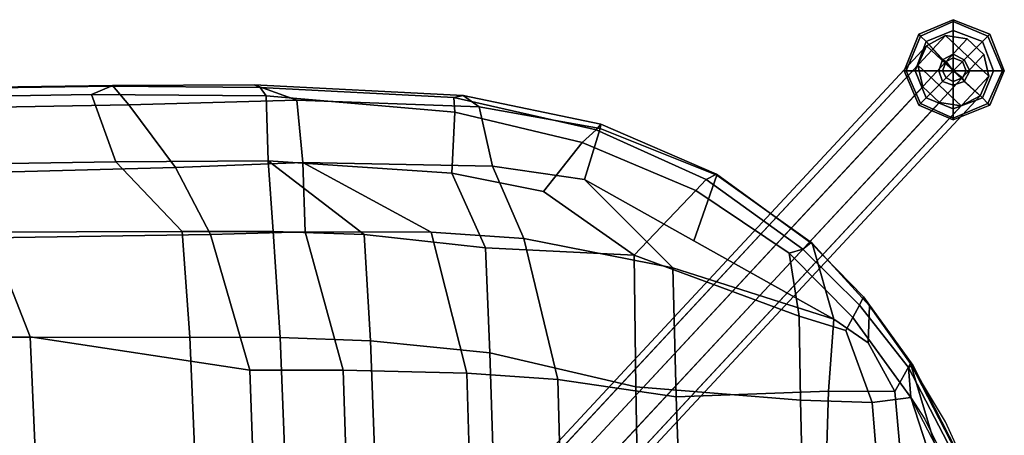
# Model space of a CAD drawing. Extents: x -11.8 to 9.3, y -9.6 to 9.6.
# Drawn here: x 0.3 to 8.8, y 6 to 9.6 of the extents above; entities that cross this region are included whole.
import ezdxf

# ---------------------------------------------------------------- set-up
doc = ezdxf.new("R2010")
doc.units = 0
doc.header["$MEASUREMENT"] = 0
for name, color, linetype in [('SEAT-BASE', 5, 'CONTINUOUS'), ('SEAT-GLIDE', 5, 'CONTINUOUS'), ('SEAT-WOOD', 5, 'CONTINUOUS')]:
    doc.layers.add(name, color=color, linetype=linetype)

msp = doc.modelspace()

# ---------------------------------------------------------------- linework, layer by layer
at = {"layer": 'SEAT-BASE'}
for points in [[(8.2779, 9.447, 0.3459), (8.1156, 9.3609, 0.2814), (4.839, 5.8376, 13.2134), (5.0013, 5.9237, 13.278)], [(8.4662, 9.4183, 0.3858), (8.2779, 9.447, 0.3459), (5.0013, 5.9237, 13.278), (5.1896, 5.895, 13.3179)], [(8.6088, 9.2857, 0.3858), (8.4662, 9.4183, 0.3858), (5.1896, 5.895, 13.3179), (5.3322, 5.7624, 13.3179)], [(8.6511, 9.0999, 0.3459), (8.577, 8.9319, 0.2814), (8.1156, 9.3609, 0.2814), (8.2779, 9.447, 0.3459)], [(8.6511, 9.0999, 0.3459), (8.2779, 9.447, 0.3459), (8.4662, 9.4183, 0.3858), (8.6088, 9.2857, 0.3858)], [(8.1156, 9.3609, 0.2814), (8.0415, 9.1929, 0.2168), (4.7649, 5.6696, 13.1488), (4.839, 5.8376, 13.2134)], [(8.4147, 8.8458, 0.2168), (8.0415, 9.1929, 0.2168), (8.1156, 9.3609, 0.2814), (8.577, 8.9319, 0.2814)], [(8.6511, 9.0999, 0.3459), (8.6088, 9.2857, 0.3858), (5.3322, 5.7624, 13.3179), (5.3745, 5.5766, 13.278)], [(8.0415, 9.1929, 0.2168), (8.0838, 9.0071, 0.1769), (4.8072, 5.4838, 13.1089), (4.7649, 5.6696, 13.1488)], [(8.4147, 8.8458, 0.2168), (8.2264, 8.8745, 0.1769), (8.0838, 9.0071, 0.1769), (8.0415, 9.1929, 0.2168)], [(8.577, 8.9319, 0.2814), (8.6511, 9.0999, 0.3459), (5.3745, 5.5766, 13.278), (5.3004, 5.4086, 13.2134)], [(8.0838, 9.0071, 0.1769), (8.2264, 8.8745, 0.1769), (4.9498, 5.3512, 13.1089), (4.8072, 5.4838, 13.1089)], [(8.2264, 8.8745, 0.1769), (8.4147, 8.8458, 0.2168), (5.1381, 5.3225, 13.1488), (4.9498, 5.3512, 13.1089)], [(8.4147, 8.8458, 0.2168), (8.577, 8.9319, 0.2814), (5.3004, 5.4086, 13.2134), (5.1381, 5.3225, 13.1488)]]:
    msp.add_3dface(points, dxfattribs=at)
at = {"layer": 'SEAT-GLIDE'}
for points in [[(8.0494, 9.4589, 0.0939), (8.0651, 9.4433, 0.1407), (8.3463, 9.5683, 0.1407), (8.3463, 9.5839, 0.0939)], [(8.0651, 9.4433, 0.0157), (8.0494, 9.4589, 0.047), (8.3463, 9.5839, 0.047), (8.3463, 9.5683, 0.0157)], [(8.0494, 9.4589, 0.0939), (8.3463, 9.5839, 0.0939), (8.3463, 9.5839, 0.047), (8.0494, 9.4589, 0.047)], [(8.0651, 9.4433, 0.0157), (8.3463, 9.5683, 0.0157), (8.3463, 9.4902, 0.0001), (8.1119, 9.3964, 0.0001)], [(8.1119, 9.3964, 0.172), (8.3463, 9.4902, 0.172), (8.3463, 9.5683, 0.1407), (8.0651, 9.4433, 0.1407)], [(8.3463, 9.5839, 0.0939), (8.3463, 9.5683, 0.1407), (8.6432, 9.4433, 0.1407), (8.6588, 9.4589, 0.0939)], [(8.3463, 9.5683, 0.0157), (8.3463, 9.5839, 0.047), (8.6588, 9.4589, 0.047), (8.6432, 9.4433, 0.0157)], [(8.3463, 9.5839, 0.0939), (8.6588, 9.4589, 0.0939), (8.6588, 9.4589, 0.047), (8.3463, 9.5839, 0.047)], [(8.3463, 9.5683, 0.0157), (8.6432, 9.4433, 0.0157), (8.5963, 9.3964, 0.0001), (8.3463, 9.4902, 0.0001)], [(8.3463, 9.4902, 0.172), (8.5963, 9.3964, 0.172), (8.6432, 9.4433, 0.1407), (8.3463, 9.5683, 0.1407)], [(8.3463, 9.1464, 0.0001), (8.1119, 9.3964, 0.0001), (8.3463, 9.4902, 0.0001)], [(8.1119, 9.3964, 0.172), (8.2526, 9.2402, 0.1876), (8.3463, 9.287, 0.1876), (8.3463, 9.4902, 0.172)], [(8.3463, 9.1464, 0.0001), (8.3463, 9.4902, 0.0001), (8.5963, 9.3964, 0.0001)], [(8.3463, 9.4902, 0.172), (8.3463, 9.287, 0.1876), (8.4401, 9.2402, 0.1876), (8.5963, 9.3964, 0.172)], [(7.9244, 9.1464, 0.0939), (7.9401, 9.1464, 0.1407), (8.0651, 9.4433, 0.1407), (8.0494, 9.4589, 0.0939)], [(7.9401, 9.1464, 0.0157), (7.9244, 9.1464, 0.047), (8.0494, 9.4589, 0.047), (8.0651, 9.4433, 0.0157)], [(7.9244, 9.1464, 0.0939), (8.0494, 9.4589, 0.0939), (8.0494, 9.4589, 0.047), (7.9244, 9.1464, 0.047)], [(7.9401, 9.1464, 0.0157), (8.0651, 9.4433, 0.0157), (8.1119, 9.3964, 0.0001), (8.0182, 9.1464, 0.0001)], [(8.0182, 9.1464, 0.172), (8.1119, 9.3964, 0.172), (8.0651, 9.4433, 0.1407), (7.9401, 9.1464, 0.1407)], [(8.3463, 9.1464, 0.0001), (8.0182, 9.1464, 0.0001), (8.1119, 9.3964, 0.0001)], [(8.0182, 9.1464, 0.172), (8.2213, 9.1464, 0.1876), (8.2526, 9.2402, 0.1876), (8.1119, 9.3964, 0.172)], [(8.3463, 9.1464, 0.0001), (8.5963, 9.3964, 0.0001), (8.6901, 9.1464, 0.0001)], [(8.5963, 9.3964, 0.172), (8.4401, 9.2402, 0.1876), (8.4869, 9.1464, 0.1876), (8.6901, 9.1464, 0.172)], [(8.5963, 9.3964, 0.172), (8.6901, 9.1464, 0.172), (8.7682, 9.1464, 0.1407), (8.6432, 9.4433, 0.1407)], [(8.6432, 9.4433, 0.0157), (8.7682, 9.1464, 0.0157), (8.6901, 9.1464, 0.0001), (8.5963, 9.3964, 0.0001)], [(8.6588, 9.4589, 0.0939), (8.6432, 9.4433, 0.1407), (8.7682, 9.1464, 0.1407), (8.7838, 9.1464, 0.0939)], [(8.6432, 9.4433, 0.0157), (8.6588, 9.4589, 0.047), (8.7838, 9.1464, 0.047), (8.7682, 9.1464, 0.0157)], [(8.6588, 9.4589, 0.0939), (8.7838, 9.1464, 0.0939), (8.7838, 9.1464, 0.047), (8.6588, 9.4589, 0.047)], [(8.2526, 9.1464, 0.3126), (8.2838, 9.2245, 0.3126), (8.2526, 9.2402, 0.1876), (8.2213, 9.1464, 0.1876)], [(8.2838, 9.2245, 0.3126), (8.3463, 9.2558, 0.3126), (8.3463, 9.287, 0.1876), (8.2526, 9.2402, 0.1876)], [(8.3463, 9.1464, 0.3126), (8.2838, 9.2245, 0.3126), (8.2526, 9.1464, 0.3126), (8.3463, 9.1464, 0.3126)], [(8.3463, 9.1464, 0.3126), (8.3463, 9.2558, 0.3126), (8.2838, 9.2245, 0.3126), (8.3463, 9.1464, 0.3126)], [(8.3463, 9.2558, 0.3126), (8.4244, 9.2245, 0.3126), (8.4401, 9.2402, 0.1876), (8.3463, 9.287, 0.1876)], [(8.3463, 9.1464, 0.3126), (8.4244, 9.2245, 0.3126), (8.3463, 9.2558, 0.3126), (8.3463, 9.1464, 0.3126)], [(8.3463, 9.1464, 0.3126), (8.4557, 9.1464, 0.3126), (8.4244, 9.2245, 0.3126), (8.3463, 9.1464, 0.3126)], [(8.4244, 9.2245, 0.3126), (8.4557, 9.1464, 0.3126), (8.4869, 9.1464, 0.1876), (8.4401, 9.2402, 0.1876)], [(8.0494, 8.8495, 0.0939), (8.0651, 8.8652, 0.1407), (7.9401, 9.1464, 0.1407), (7.9244, 9.1464, 0.0939)], [(8.0651, 8.8652, 0.0157), (8.0494, 8.8495, 0.047), (7.9244, 9.1464, 0.047), (7.9401, 9.1464, 0.0157)], [(8.0494, 8.8495, 0.0939), (7.9244, 9.1464, 0.0939), (7.9244, 9.1464, 0.047), (8.0494, 8.8495, 0.047)], [(8.0651, 8.8652, 0.0157), (7.9401, 9.1464, 0.0157), (8.0182, 9.1464, 0.0001), (8.1119, 8.912, 0.0001)], [(8.1119, 8.912, 0.172), (8.0182, 9.1464, 0.172), (7.9401, 9.1464, 0.1407), (8.0651, 8.8652, 0.1407)], [(8.3463, 9.1464, 0.0001), (8.1119, 8.912, 0.0001), (8.0182, 9.1464, 0.0001)], [(8.1119, 8.912, 0.172), (8.2526, 9.0527, 0.1876), (8.2213, 9.1464, 0.1876), (8.0182, 9.1464, 0.172)], [(8.3463, 9.1464, 0.0001), (8.3463, 8.8183, 0.0001), (8.1119, 8.912, 0.0001)], [(8.2838, 9.0839, 0.3126), (8.2526, 9.1464, 0.3126), (8.2213, 9.1464, 0.1876), (8.2526, 9.0527, 0.1876)], [(8.3463, 9.1464, 0.3126), (8.2526, 9.1464, 0.3126), (8.2838, 9.0839, 0.3126), (8.3463, 9.1464, 0.3126)], [(8.3463, 9.1464, 0.3126), (8.2838, 9.0839, 0.3126), (8.3463, 9.0527, 0.3126), (8.3463, 9.1464, 0.3126)], [(8.3463, 9.1464, 0.0001), (8.6901, 9.1464, 0.0001), (8.5963, 8.912, 0.0001)], [(8.3463, 9.1464, 0.0001), (8.5963, 8.912, 0.0001), (8.3463, 8.8183, 0.0001)], [(8.3463, 9.1464, 0.3126), (8.3463, 9.0527, 0.3126), (8.4244, 9.0839, 0.3126), (8.3463, 9.1464, 0.3126)], [(8.3463, 9.1464, 0.3126), (8.4244, 9.0839, 0.3126), (8.4557, 9.1464, 0.3126), (8.3463, 9.1464, 0.3126)], [(8.4557, 9.1464, 0.3126), (8.4244, 9.0839, 0.3126), (8.4401, 9.0527, 0.1876), (8.4869, 9.1464, 0.1876)], [(8.6901, 9.1464, 0.172), (8.4869, 9.1464, 0.1876), (8.4401, 9.0527, 0.1876), (8.5963, 8.912, 0.172)], [(8.7682, 9.1464, 0.0157), (8.6432, 8.8652, 0.0157), (8.5963, 8.912, 0.0001), (8.6901, 9.1464, 0.0001)], [(8.6901, 9.1464, 0.172), (8.5963, 8.912, 0.172), (8.6432, 8.8652, 0.1407), (8.7682, 9.1464, 0.1407)], [(8.7838, 9.1464, 0.0939), (8.7682, 9.1464, 0.1407), (8.6432, 8.8652, 0.1407), (8.6588, 8.8495, 0.0939)], [(8.7682, 9.1464, 0.0157), (8.7838, 9.1464, 0.047), (8.6588, 8.8495, 0.047), (8.6432, 8.8652, 0.0157)], [(8.7838, 9.1464, 0.0939), (8.6588, 8.8495, 0.0939), (8.6588, 8.8495, 0.047), (8.7838, 9.1464, 0.047)], [(8.3463, 8.8183, 0.172), (8.3463, 9.0214, 0.1876), (8.2526, 9.0527, 0.1876), (8.1119, 8.912, 0.172)], [(8.3463, 9.0527, 0.3126), (8.2838, 9.0839, 0.3126), (8.2526, 9.0527, 0.1876), (8.3463, 9.0214, 0.1876)], [(8.4244, 9.0839, 0.3126), (8.3463, 9.0527, 0.3126), (8.3463, 9.0214, 0.1876), (8.4401, 9.0527, 0.1876)], [(8.5963, 8.912, 0.172), (8.4401, 9.0527, 0.1876), (8.3463, 9.0214, 0.1876), (8.3463, 8.8183, 0.172)], [(8.3463, 8.7402, 0.0157), (8.0651, 8.8652, 0.0157), (8.1119, 8.912, 0.0001), (8.3463, 8.8183, 0.0001)], [(8.3463, 8.8183, 0.172), (8.1119, 8.912, 0.172), (8.0651, 8.8652, 0.1407), (8.3463, 8.7402, 0.1407)], [(8.6432, 8.8652, 0.0157), (8.3463, 8.7402, 0.0157), (8.3463, 8.8183, 0.0001), (8.5963, 8.912, 0.0001)], [(8.5963, 8.912, 0.172), (8.3463, 8.8183, 0.172), (8.3463, 8.7402, 0.1407), (8.6432, 8.8652, 0.1407)], [(8.3463, 8.7245, 0.0939), (8.3463, 8.7402, 0.1407), (8.0651, 8.8652, 0.1407), (8.0494, 8.8495, 0.0939)], [(8.3463, 8.7402, 0.0157), (8.3463, 8.7245, 0.047), (8.0494, 8.8495, 0.047), (8.0651, 8.8652, 0.0157)], [(8.3463, 8.7245, 0.0939), (8.0494, 8.8495, 0.0939), (8.0494, 8.8495, 0.047), (8.3463, 8.7245, 0.047)], [(8.6588, 8.8495, 0.0939), (8.6432, 8.8652, 0.1407), (8.3463, 8.7402, 0.1407), (8.3463, 8.7245, 0.0939)], [(8.6432, 8.8652, 0.0157), (8.6588, 8.8495, 0.047), (8.3463, 8.7245, 0.047), (8.3463, 8.7402, 0.0157)], [(8.6588, 8.8495, 0.0939), (8.3463, 8.7245, 0.0939), (8.3463, 8.7245, 0.047), (8.6588, 8.8495, 0.047)]]:
    msp.add_3dface(points, dxfattribs=at)
at = {"layer": 'SEAT-WOOD'}
for points in [[(-0.2945, 8.999, 17.1648), (1.1305, 9.0201, 17.1076), (1.1171, 9.0139, 17.0159), (-0.2813, 8.9927, 17.0706)], [(-0.1821, 8.8274, 17.2479), (1.2701, 8.854, 17.195), (1.1305, 9.0201, 17.1076), (-0.2945, 8.999, 17.1648)], [(-0.2813, 8.9927, 17.0706), (1.1171, 9.0139, 17.0159), (0.9493, 8.9427, 16.9945), (-0.2789, 8.9227, 17.0403)], [(2.3983, 9.0034, 16.9383), (2.4482, 8.9303, 16.9171), (0.9493, 8.9427, 16.9945), (1.1171, 9.0139, 17.0159)], [(2.3448, 9.0242, 17.0348), (2.3983, 9.0034, 16.9383), (1.1171, 9.0139, 17.0159), (1.1305, 9.0201, 17.1076)], [(2.7123, 8.8947, 17.0979), (2.3448, 9.0242, 17.0348), (1.1305, 9.0201, 17.1076), (1.2701, 8.854, 17.195)], [(4.2771, 8.8361, 16.9417), (4.1403, 8.9346, 16.8386), (2.3448, 9.0242, 17.0348), (2.7123, 8.8947, 17.0979)], [(4.0595, 8.9148, 16.7946), (2.3983, 9.0034, 16.9383), (2.3448, 9.0242, 17.0348), (4.1403, 8.9346, 16.8386)], [(4.0595, 8.9148, 16.7946), (4.0667, 8.7902, 16.7893), (2.4482, 8.9303, 16.9171), (2.3983, 9.0034, 16.9383)], [(0.9493, 8.9427, 16.9945), (1.157, 8.3646, 16.9762), (-0.1482, 8.3455, 16.9682), (-0.2789, 8.9227, 17.0403)], [(0.9493, 8.9427, 16.9945), (2.4482, 8.9303, 16.9171), (2.4656, 8.3718, 16.9659), (1.157, 8.3646, 16.9762)], [(2.7642, 8.3584, 17.1744), (2.7123, 8.8947, 17.0979), (1.2701, 8.854, 17.195), (1.6712, 8.3152, 17.1907)], [(4.0667, 8.7902, 16.7893), (4.042, 8.2663, 16.8969), (2.4656, 8.3718, 16.9659), (2.4482, 8.9303, 16.9171)], [(2.7642, 8.3584, 17.1744), (4.3922, 8.3265, 17.1114), (4.2771, 8.8361, 16.9417), (2.7123, 8.8947, 17.0979)], [(5.3197, 8.6865, 16.6904), (5.2802, 8.6382, 16.6399), (4.0595, 8.9148, 16.7946), (4.1403, 8.9346, 16.8386)], [(4.0595, 8.9148, 16.7946), (5.2802, 8.6382, 16.6399), (5.1614, 8.5295, 16.679), (4.0667, 8.7902, 16.7893)], [(5.3147, 8.6506, 16.8203), (5.3197, 8.6865, 16.6904), (4.1403, 8.9346, 16.8386), (4.2771, 8.8361, 16.9417)], [(0.0496, 8.2734, 17.1921), (1.6712, 8.3152, 17.1907), (1.2701, 8.854, 17.195), (-0.1821, 8.8274, 17.2479)], [(4.0667, 8.7902, 16.7893), (5.1614, 8.5295, 16.679), (4.8285, 8.1089, 16.8321), (4.042, 8.2663, 16.8969)], [(5.1818, 8.2114, 17.0607), (5.3147, 8.6506, 16.8203), (4.2771, 8.8361, 16.9417), (4.3922, 8.3265, 17.1114)], [(5.1614, 8.5295, 16.679), (5.2802, 8.6382, 16.6399), (6.2235, 8.2133, 16.5163), (6.136, 8.1184, 16.566)], [(5.1818, 8.2114, 17.0607), (6.1199, 7.6862, 16.9762), (6.3167, 8.2498, 16.6946), (5.3147, 8.6506, 16.8203)], [(5.3197, 8.6865, 16.6904), (6.3122, 8.2586, 16.5566), (6.2235, 8.2133, 16.5163), (5.2802, 8.6382, 16.6399)], [(5.3147, 8.6506, 16.8203), (6.3167, 8.2498, 16.6946), (6.3122, 8.2586, 16.5566), (5.3197, 8.6865, 16.6904)], [(6.136, 8.1184, 16.566), (5.6055, 7.5629, 16.7595), (4.8285, 8.1089, 16.8321), (5.1614, 8.5295, 16.679)], [(2.5084, 7.7665, 16.7842), (1.7277, 7.7668, 16.7523), (1.157, 8.3646, 16.9762), (2.4656, 8.3718, 16.9659)], [(2.4656, 8.3718, 16.9659), (3.2908, 7.7409, 16.8047), (2.5084, 7.7665, 16.7842)], [(4.042, 8.2663, 16.8969), (4.3309, 7.6255, 16.8026), (3.2908, 7.7409, 16.8047), (2.4656, 8.3718, 16.9659)], [(1.7277, 7.7668, 16.7523), (-0.0895, 7.7612, 16.6615), (-0.1482, 8.3455, 16.9682), (1.157, 8.3646, 16.9762)], [(0.0496, 8.2734, 17.1921), (0.089, 7.7122, 16.9402), (1.9699, 7.7419, 17.0218), (1.6712, 8.3152, 17.1907)], [(1.6712, 8.3152, 17.1907), (1.9699, 7.7419, 17.0218), (2.7838, 7.7639, 17.0507), (2.7642, 8.3584, 17.1744)], [(2.7838, 7.7639, 17.0507), (3.8648, 7.7613, 17.075), (2.7642, 8.3584, 17.1744), (2.7838, 7.7639, 17.0507)], [(3.8648, 7.7613, 17.075), (4.6608, 7.7075, 17.0783), (4.3922, 8.3265, 17.1114), (2.7642, 8.3584, 17.1744)], [(4.6608, 7.7075, 17.0783), (5.9398, 7.4558, 17.0515), (5.1818, 8.2114, 17.0607), (4.3922, 8.3265, 17.1114)], [(4.8285, 8.1089, 16.8321), (5.6055, 7.5629, 16.7595), (4.3309, 7.6255, 16.8026), (4.042, 8.2663, 16.8969)], [(5.1818, 8.2114, 17.0607), (5.9398, 7.4558, 17.0515), (7.3219, 7.0133, 16.868), (6.1199, 7.6862, 16.9762)], [(6.1199, 7.6862, 16.9762), (7.3219, 7.0133, 16.868), (7.1361, 7.665, 16.592), (6.3167, 8.2498, 16.6946)], [(6.9384, 7.5804, 16.4614), (6.136, 8.1184, 16.566), (6.2235, 8.2133, 16.5163), (7.0544, 7.6147, 16.4063)], [(7.1224, 7.6677, 16.4543), (7.0544, 7.6147, 16.4063), (6.2235, 8.2133, 16.5163), (6.3122, 8.2586, 16.5566)], [(7.1361, 7.665, 16.592), (7.1224, 7.6677, 16.4543), (6.3122, 8.2586, 16.5566), (6.3167, 8.2498, 16.6946)], [(6.9384, 7.5804, 16.4614), (7.0222, 7.0387, 16.5728), (5.6055, 7.5629, 16.7595), (6.136, 8.1184, 16.566)], [(-1.7555, 6.8562, 16.503), (0.4216, 6.8632, 16.5415), (0.089, 7.7122, 16.9402), (-1.8376, 7.6904, 16.9829)], [(-0.0895, 7.7612, 16.6615), (1.7277, 7.7668, 16.7523), (1.7927, 6.8601, 16.3446), (-0.0203, 6.8577, 16.2058)], [(2.3068, 6.5756, 16.6169), (1.9699, 7.7419, 17.0218), (0.089, 7.7122, 16.9402), (0.4216, 6.8632, 16.5415)], [(2.5084, 7.7665, 16.7842), (2.5685, 6.8555, 16.4174), (1.7927, 6.8601, 16.3446), (1.7277, 7.7668, 16.7523)], [(2.3068, 6.5756, 16.6169), (3.1106, 6.5767, 16.7059), (2.7838, 7.7639, 17.0507), (1.9699, 7.7419, 17.0218)], [(3.344, 6.8284, 16.4909), (2.5685, 6.8555, 16.4174), (2.5084, 7.7665, 16.7842), (3.2908, 7.7409, 16.8047)], [(2.7838, 7.7639, 17.0507), (3.1106, 6.5767, 16.7059), (4.1718, 6.5508, 16.8226), (3.8648, 7.7613, 17.075)], [(4.3686, 6.7245, 16.5715), (3.344, 6.8284, 16.4909), (3.2908, 7.7409, 16.8047), (4.3309, 7.6255, 16.8026)], [(3.8648, 7.7613, 17.075), (4.1718, 6.5508, 16.8226), (4.9518, 6.4949, 16.8998), (4.6608, 7.7075, 17.0783)], [(4.6608, 7.7075, 17.0783), (4.9518, 6.4949, 16.8998), (5.9666, 6.3487, 16.9844), (5.9398, 7.4558, 17.0515)], [(5.6206, 6.4324, 16.6257), (4.3686, 6.7245, 16.5715), (4.3309, 7.6255, 16.8026), (5.6055, 7.5629, 16.7595)], [(6.9384, 7.5804, 16.4614), (7.0544, 7.6147, 16.4063), (7.5413, 7.1331, 16.3407), (7.4836, 7.0269, 16.3823)], [(7.1224, 7.6677, 16.4543), (7.5765, 7.2047, 16.4185), (7.5413, 7.1331, 16.3407), (7.0544, 7.6147, 16.4063)], [(7.1361, 7.665, 16.592), (7.6267, 7.1296, 16.5341), (7.5765, 7.2047, 16.4185), (7.1224, 7.6677, 16.4543)], [(7.3219, 7.0133, 16.868), (7.615, 6.812, 16.729), (7.6267, 7.1296, 16.5341), (7.1361, 7.665, 16.592)], [(7.0349, 6.32, 16.6513), (5.6206, 6.4324, 16.6257), (5.6055, 7.5629, 16.7595), (7.0222, 7.0387, 16.5728)], [(7.4836, 7.0269, 16.3823), (7.4235, 6.9177, 16.455), (7.0222, 7.0387, 16.5728), (6.9384, 7.5804, 16.4614)], [(5.9398, 7.4558, 17.0515), (5.9666, 6.3487, 16.9844), (7.2749, 6.3971, 16.9218), (7.3219, 7.0133, 16.868)], [(7.9979, 6.6193, 16.3698), (7.962, 6.5979, 16.2944), (7.5413, 7.1331, 16.3407), (7.5765, 7.2047, 16.4185)], [(7.9793, 6.6348, 16.4956), (7.9979, 6.6193, 16.3698), (7.5765, 7.2047, 16.4185), (7.6267, 7.1296, 16.5341)], [(7.9803, 6.3416, 16.3041), (7.4836, 7.0269, 16.3823), (7.5413, 7.1331, 16.3407), (7.962, 6.5979, 16.2944)], [(7.615, 6.812, 16.729), (7.8433, 6.392, 16.7116), (7.9793, 6.6348, 16.4956), (7.6267, 7.1296, 16.5341)], [(7.6504, 6.2982, 16.5104), (7.0349, 6.32, 16.6513), (7.0222, 7.0387, 16.5728), (7.4235, 6.9177, 16.455)], [(7.9803, 6.3416, 16.3041), (7.6504, 6.2982, 16.5104), (7.4235, 6.9177, 16.455), (7.4836, 7.0269, 16.3823)], [(7.3219, 7.0133, 16.868), (7.2749, 6.3971, 16.9218), (7.8433, 6.392, 16.7116), (7.615, 6.812, 16.729)], [(-1.6779, 5.6908, 16.0512), (0.4751, 5.6916, 16.1883), (0.4216, 6.8632, 16.5415), (-1.7555, 6.8562, 16.503)], [(-0.0203, 6.8577, 16.2058), (1.7927, 6.8601, 16.3446), (1.8338, 5.9169, 16.0865), (0.0283, 5.9201, 15.8886)], [(2.3391, 5.6922, 16.4118), (2.3068, 6.5756, 16.6169), (0.4216, 6.8632, 16.5415), (0.4751, 5.6916, 16.1883)], [(2.6071, 5.9152, 16.1805), (1.8338, 5.9169, 16.0865), (1.7927, 6.8601, 16.3446), (2.5685, 6.8555, 16.4174)], [(3.344, 6.8284, 16.4909), (3.3796, 5.899, 16.276), (2.6071, 5.9152, 16.1805), (2.5685, 6.8555, 16.4174)], [(4.3686, 6.7245, 16.5715), (4.3972, 5.8303, 16.3934), (3.3796, 5.899, 16.276), (3.344, 6.8284, 16.4909)], [(5.6206, 6.4324, 16.6257), (5.636, 5.6307, 16.5168), (4.3972, 5.8303, 16.3934), (4.3686, 6.7245, 16.5715)], [(7.919, 5.5596, 16.8838), (8.3117, 5.5304, 16.676), (7.9793, 6.6348, 16.4956), (7.8433, 6.392, 16.7116)], [(7.962, 6.5979, 16.2944), (7.9979, 6.6193, 16.3698), (8.6212, 5.4015, 16.24), (8.5961, 5.3789, 16.1727)], [(7.962, 6.5979, 16.2944), (8.5961, 5.3789, 16.1727), (8.4571, 5.4306, 16.1991), (7.9803, 6.3416, 16.3041)], [(7.9793, 6.6348, 16.4956), (8.6114, 5.4052, 16.363), (8.6212, 5.4015, 16.24), (7.9979, 6.6193, 16.3698)], [(8.3117, 5.5304, 16.676), (8.6114, 5.4052, 16.363), (8.2786, 6.1325, 16.4558), (7.9793, 6.6348, 16.4956)], [(2.3068, 6.5756, 16.6169), (2.3391, 5.6922, 16.4118), (3.1392, 5.6913, 16.5188), (3.1106, 6.5767, 16.7059)], [(3.1392, 5.6913, 16.5188), (4.1961, 5.674, 16.6632), (4.1718, 6.5508, 16.8226), (3.1106, 6.5767, 16.7059)], [(4.1961, 5.674, 16.6632), (4.9754, 5.6396, 16.7652), (4.9518, 6.4949, 16.8998), (4.1718, 6.5508, 16.8226)], [(4.9754, 5.6396, 16.7652), (5.9956, 5.5516, 16.8905), (5.9666, 6.3487, 16.9844), (4.9518, 6.4949, 16.8998)], [(7.0349, 6.32, 16.6513), (7.0548, 5.4637, 16.6709), (5.636, 5.6307, 16.5168), (5.6206, 6.4324, 16.6257)], [(5.9956, 5.5516, 16.8905), (7.2503, 5.5425, 16.9707), (7.2749, 6.3971, 16.9218), (5.9666, 6.3487, 16.9844)], [(7.2503, 5.5425, 16.9707), (7.919, 5.5596, 16.8838), (7.8433, 6.392, 16.7116), (7.2749, 6.3971, 16.9218)], [(7.9803, 6.3416, 16.3041), (8.2525, 5.5033, 16.3802), (7.7091, 5.5608, 16.6086), (7.6504, 6.2982, 16.5104)], [(8.1005, 6.1548, 16.2845), (8.4571, 5.4306, 16.1991), (8.2525, 5.5033, 16.3802), (7.9803, 6.3416, 16.3041)], [(7.6504, 6.2982, 16.5104), (7.7091, 5.5608, 16.6086), (7.0548, 5.4637, 16.6709), (7.0349, 6.32, 16.6513)]]:
    msp.add_3dface(points, dxfattribs=at)

doc.saveas('drawing.dxf')
